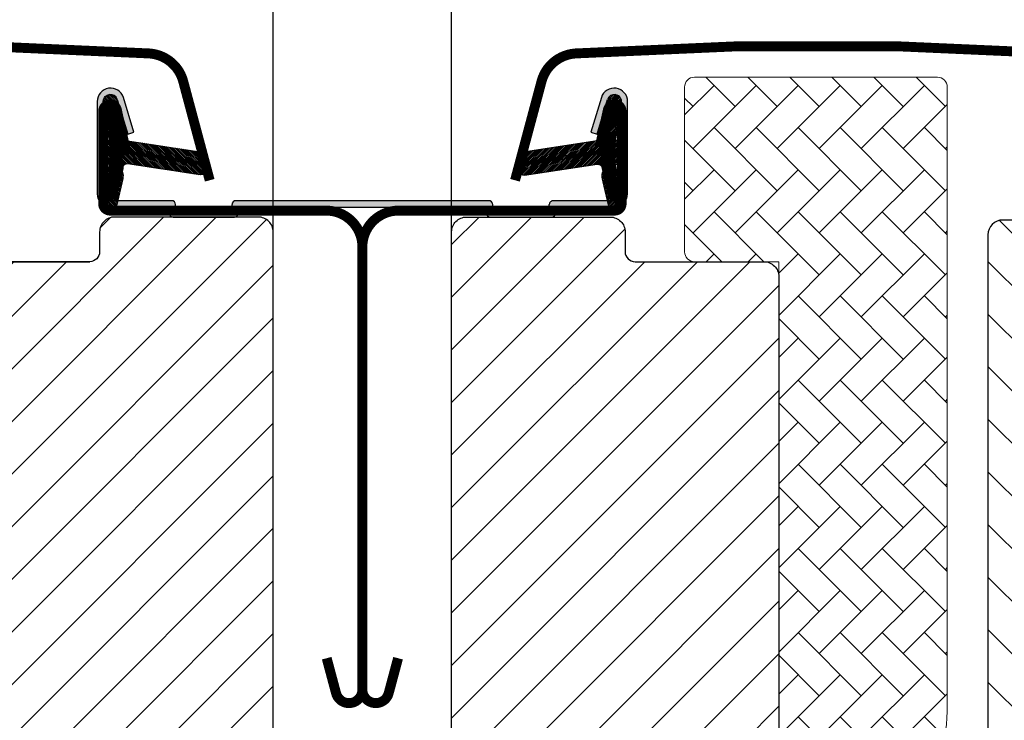
# Model space of a CAD drawing. Units: millimetres. Extents: x 2370 to 4272, y 10205 to 11438.
# Drawn here: x 3698 to 3797, y 10592 to 10662 of the extents above; entities that cross this region are included whole.
import ezdxf

# ---------------------------------------------------------------- set-up
doc = ezdxf.new("R2010")
doc.units = ezdxf.units.MM
doc.header["$PDMODE"] = 1
doc.linetypes.add('HIDDEN', pattern=[9.524999999999999, 6.35, -3.175])
for name, color, linetype in [('INDBLIKC35', 4, 'Continuous'), ('VELUX_FLASHING', 4, 'Continuous'), ('VELUX_GASKET', 1, 'Continuous'), ('VELUX_HATCH', 1, 'Continuous'), ('VELUX_INFO', 7, 'Continuous'), ('VELUX_ROOFWINDOW', 2, 'Continuous')]:
    doc.layers.add(name, color=color, linetype=linetype)
doc.styles.add('Verdana', font='verdana.ttf')
doc.dimstyles.new('VERDANA', dxfattribs={"dimtxt": 8, "dimasz": 12, "dimexe": 2, "dimexo": 0, "dimgap": 2, "dimtad": 1, "dimdec": 0, "dimzin": 0, "dimdsep": 46, "dimtxsty": 'Verdana', "dimcen": 0.09, "dimclrd": 256, "dimclre": 256, "dimclrt": 256, "dimadec": 0, "dimazin": 0, "dimtfac": 1, "dimtdec": 0, "dimtix": 1, "dimtmove": 0, "dimatfit": 3, "dimfxl": 1, "dimtolj": 1, "dimtzin": 0, "dimarcsym": 0})
pattern_1 = [(45, (-1440.500023780126, -550.6999960093308), (-2.651650429449553, 2.651650429449553), [])]

# ---------------------------------------------------------------- blocks, each defined once
blk = doc.blocks.new('*D3')
at = {"layer": 'Defpoints', "color": 0, "transparency": 16777216}
for p in [(3741.143820769944, 10670.16695884281), (3723.143795329383, 10626.29081814974), (3741.143820769944, 10626.29081814974)]:
    blk.add_point(p, dxfattribs=at)
at = {"layer": 'VELUX_INFO', "lineweight": -2, "transparency": 16777216}
for p, q in [((3723.143795329383, 10626.29081814974), (3723.143795329383, 10672.16695884281)), ((3741.143820769944, 10626.29081814974), (3741.143820769944, 10672.16695884281)), ((3711.143795329383, 10670.16695884281), (3699.143795329383, 10670.16695884281)), ((3723.143795329383, 10670.16695884281), (3741.143820769944, 10670.16695884281)), ((3753.143820769944, 10670.16695884281), (3765.143820769944, 10670.16695884281))]:
    blk.add_line(p, q, dxfattribs=at)
at = {"layer": 'VELUX_INFO', "transparency": 16777216}
for points in [[(3711.143795329383, 10672.16695884281), (3711.143795329383, 10668.16695884281), (3723.143795329383, 10670.16695884281)], [(3753.143820769944, 10672.16695884281), (3753.143820769944, 10668.16695884281), (3741.143820769944, 10670.16695884281)]]:
    blk.add_solid(points, dxfattribs=at)
at = {"layer": 'VELUX_INFO', "transparency": 16777216, "insert": (3732.143808049664, 10676.34963177766), "char_height": 8, "attachment_point": 5, "style": 'Verdana'}
blk.add_mtext('\\A1;18 mm', dxfattribs=at)
blk = doc.blocks.new('A$C30E910BB')
at = {"layer": 'VELUX_GASKET'}
h = blk.add_hatch(dxfattribs=at)
h.set_pattern_fill('ANSI31', color=256, style=0)
h.set_pattern_definition([(45, (-1137.469604659672, -683.9853893211293), (-0.08838834764831843, 0.08838834764831845), [])])
edge = h.paths.add_edge_path()
edge.add_line((24.67545941810954, 133.3629422353315), (25.31557531001067, 130.5974833083637))
edge.add_arc((25.94999076093712, 130.8933160915805), 0.7000000000000046, 204.9999999998481, 377.9204093351544)
edge.add_arc((40.79315457657908, 135.6933669185294), 14.89999999997679, 184.5466277372167, 197.920409335339, ccw=False)
edge.add_arc((26.25431749116429, 134.5319732485221), 0.3148939066719224, 108.89070378452499, 183.5931575871342, ccw=False)
edge.add_arc((25.9499907609357, 135.5000138958604), 0.7000000000002005, 286.8045477544189, 433.1954522455428)
edge.add_arc((26.23909854256496, 136.4573104489711), 0.2999999999978829, 175.4533722630032, 253.1954522457646, ccw=False)
edge.add_arc((40.79315457659798, 135.2999630689132), 14.89999999999446, 162.0795906647043, 175.4533722628021, ccw=False)
edge.add_arc((25.94999076093639, 140.10001389586), 0.7000000000003437, 342.0795906645859, 514.9999999999542)
edge.add_line((25.31557531001067, 140.3958466790791), (24.67545941810954, 137.6303877521095))
edge.add_arc((25.70277348754631, 137.3507614021312), 1.064690139366806, 164.7734474915583, 197.6418175789766)
edge.add_arc((24.15554036837274, 136.7518287688676), 0.6000000000001563, -86.07245271793278, 27.415265071283727, ccw=False)
edge.add_line((24.19663734448091, 136.1532378914271), (16.50748118680053, 134.9862651065323))
edge.add_arc((16.89490298815857, 134.4092236618391), 0.6950341581973732, 123.8771496846932, 266.2684219852306)
edge.add_line((16.84966857353834, 133.7156630453137), (24.19663734448091, 134.8400920960139))
edge.add_arc((24.1555403683728, 134.2415012185735), 0.6000000000001252, -27.415265071288502, 86.072452717938, ccw=False)
edge.add_arc((25.70277348754639, 133.6425685853098), 1.06469013936689, 162.3581824210248, 195.2265525084405)
h = blk.add_hatch(dxfattribs=at)
h.set_pattern_fill('ANSI31', color=256, style=0)
h.set_pattern_definition([(135, (1446.469589998437, -683.9514061925056), (0.08838834764831843, 0.08838834764831845), [])])
edge = h.paths.add_edge_path()
edge.add_line((284.3245259206558, 133.3969253639571), (283.6844100287547, 130.6314664369893))
edge.add_arc((283.0499945778282, 130.9272992202052), 0.6999999999996686, 162.0795906649151, 335.00000000022123, ccw=False)
edge.add_arc((268.2068307621785, 135.7273500471541), 14.89999999998447, 342.0795906646668, 355.4533722627892)
edge.add_arc((282.7456678476011, 134.5659563771477), 0.3148939066719083, 356.4068424128656, 431.1092962154775)
edge.add_arc((283.0499945778294, 135.533997024485), 0.6999999999992497, 106.80454775445699, 253.1954522455813, ccw=False)
edge.add_arc((282.7608867961993, 136.4912935775957), 0.299999999999073, 286.8045477543872, 364.5466277371532)
edge.add_arc((268.2068307621673, 135.3339461975388), 14.89999999999447, 4.546627737197849, 17.92040933529569)
edge.add_arc((283.0499945778289, 140.1339970244846), 0.70000000000003, 24.999999999977206, 197.9204093353441, ccw=False)
edge.add_line((283.6844100287547, 140.4298298077028), (284.3245259206558, 137.6643708807351))
edge.add_arc((283.297211851219, 137.3847445307568), 1.064690139366823, -17.641817578976315, 15.226552508441387, ccw=False)
edge.add_arc((284.8444449703926, 136.7858118974931), 0.6000000000001721, 152.5847349287172, 266.0724527179311)
edge.add_line((284.8033479942844, 136.1872210200527), (292.4925041519648, 135.020248235156))
edge.add_arc((292.1050823506071, 134.4432067904637), 0.6950341581964479, -86.26842198525088, 56.12285031528597, ccw=False)
edge.add_line((292.150316765227, 133.7496461739393), (284.8033479942844, 134.8740752246395))
edge.add_arc((284.8444449703925, 134.275484347199), 0.6000000000001264, 93.92754728206364, 207.4152650712877)
edge.add_arc((283.2972118512189, 133.6765517139353), 1.064690139366876, -15.22655250844059, 17.64181757897552, ccw=False)
at = {"layer": 'VELUX_HATCH', "linetype": 'Continuous', "lineweight": 0}
h = blk.add_hatch(dxfattribs=at)
h.set_pattern_fill('AR-HBONE', color=256, scale=0.75, angle=90.0000000000002, style=0)
h.set_pattern_definition([(135.0000000000002, (-511.0901049841475, -547.0794292206101), (-4.242640687119285, -1.448003387910605e-14), [9, -3]), (225.0000000000002, (-513.2114253278971, -544.9581088768609), (-4.242640687119285, -1.448003387910605e-14), [9, -3])])
edge = h.paths.add_edge_path()
edge.add_line((51.49998750962209, 66.30000427080813), (53.34528363338245, 66.30000427080813))
edge.add_arc((53.34528363338256, 68.30000427080826), 2.000000000000128, 269.9999999999968, 329.9999999999978)
edge.add_line((55.07733444095152, 67.30000427080813), (56.82049224745083, 70.31924215727486))
edge.add_arc((39.49998417176018, 80.31924215727521), 20.0000000000018, 330.0000000000019, 359.999999999999)
edge.add_line((59.49998417176198, 80.31924215727486), (59.49998417176198, 142.6000042708092))
edge.add_arc((58.49998417176198, 142.6000042708092), 1, 0, 90)
edge.add_line((58.49998417176198, 143.6000042708092), (33.99998417176198, 143.6000042708092))
edge.add_arc((33.99998417176192, 142.6000042708093), 0.9999999999999432, 89.99999999999675, 180.0000000000033)
edge.add_line((32.99998417176198, 142.6000042708092), (32.99995746888112, 126.0000062973668))
edge.add_arc((34.00000398992376, 126.0000507928413), 1.000046522032519, 180.0025492843032, 270.0000119741957)
edge.add_line((34.00000419892262, 125.0000042708089), (42.49998417176198, 125.0000042708089))
edge.add_line((42.49998417176198, 125.0000042708089), (42.49998417176198, 76.00000368966357))
edge.add_line((42.49998417176198, 76.00000368966357), (42.49998131073949, 75.30000452711465))
edge.add_line((42.49998131073949, 75.30000452711465), (49.99997415818211, 75.30000452711465))
edge.add_arc((49.99997415818211, 73.79999403666825), 1.5000104904464, 0.0003557376360276976, 90, ccw=False)
edge.add_line((51.49998464859959, 73.80000334992292), (51.49998750962209, 66.30000427080813))
at = {"layer": 'VELUX_HATCH'}
h = blk.add_hatch(dxfattribs=at)
h.set_pattern_fill('ANSI31', color=256, scale=30, style=0)
h.set_pattern_definition(pattern_1)
edge = h.paths.add_edge_path()
edge.add_line((51.49998464859959, 56.80000382303479), (51.49998464859959, 40.61129894866826))
edge.add_arc((50.00359675341178, 40.61120354802733), 1.496387898228893, -8.50371801672901, 0.0036528323292941423, ccw=False)
edge.add_line((51.48353376664159, 40.38992729797246), (45.99078693665547, 3.578633263849042))
edge.add_arc((44.50718874495874, 3.800032701388773), 1.50002710153814, 269.99919705586973, 351.5123076445875, ccw=False)
edge.add_line((44.50716772355077, 2.300005599998258), (36.79998913086888, 2.300005599998258))
edge.add_line((36.79998913086888, 2.300005599998258), (36.79998913086888, 14.30000384166124))
edge.add_line((36.79998913086888, 14.30000384166124), (24.30000105179784, 14.30000384166124))
edge.add_line((24.30000105179784, 14.30000384166124), (24.30000105179784, 7.300004556916974))
edge.add_line((24.30000105179784, 7.300004556916974), (16.99998178757664, 3.91914727515541e-06))
edge.add_line((16.99998178757664, 3.91914727515541e-06), (11.49996319092747, 3.91914727515541e-06))
edge.add_line((11.49996319092747, 3.91914727515541e-06), (9.499988940134017, 2.000004246972821))
edge.add_line((9.499988940134017, 2.000004246972821), (9.499988940134017, 29.30000443770768))
edge.add_line((9.499988940134017, 29.30000443770768), (24.49998404525809, 29.56183024253005))
edge.add_line((24.49998404525809, 29.56183024253005), (24.49997463501927, 49.03817801564219))
edge.add_line((24.49997463501927, 49.03817801564219), (10.49997606553075, 49.28254892651967))
edge.add_line((10.49997606553075, 49.28254892651967), (10.49997606553075, 50.80000400371136))
edge.add_line((10.49997606553075, 50.80000400371136), (9.499988940134017, 50.80000400371136))
edge.add_line((9.499988940134017, 50.80000400371136), (9.499988940134017, 58.40000436469199))
edge.add_line((9.499988940134017, 58.40000436469199), (9.999952700509994, 58.90000444664838))
edge.add_line((9.999952700509994, 58.90000444664838), (14.49998417176243, 58.90000444664838))
edge.add_line((14.49998417176243, 58.90000444664838), (14.49998417176243, 61.30000409498098))
edge.add_line((14.49998417176243, 61.30000409498098), (9.999952700509994, 61.30000409498098))
edge.add_line((9.999952700509994, 61.30000409498098), (9.499988940134017, 61.80000417693736))
edge.add_line((9.499988940134017, 61.80000417693736), (9.499988940134017, 128.0000025482404))
edge.add_arc((10.99997945712857, 128.0000150711639), 1.499990517046832, 89.99923706661951, 180.0004783434491, ccw=False)
edge.add_line((10.9999994305515, 129.5000055880773), (25.499961760416, 129.5000055880773))
edge.add_arc((25.49998580378792, 128.0000191411327), 1.4999864471373, -0.0006338075248777386, 90.00091839745562, ccw=False)
edge.add_line((26.99997225083348, 128.0000025482404), (26.99997225083348, 126.0000059457052))
edge.add_arc((27.99998865392513, 126.0000203219133), 1.000016403194985, 180.0008236825336, 269.9983225391627)
edge.add_line((27.99995937623021, 125.0000039191473), (40.99997082032201, 125.0000039191473))
edge.add_arc((40.99998224677483, 123.5000048552211), 1.49999906396986, -0.00015186869069339082, 90.0004364586203, ccw=False)
edge.add_line((42.49998131073949, 123.5000008793104), (42.49998131073949, 75.30000452711465))
edge.add_line((42.49998131073949, 75.30000452711465), (49.99997415818211, 75.30000452711465))
edge.add_arc((49.99997884874892, 73.79999872726512), 1.500005799857776, 0.00017657187328268265, 90.00017916576178, ccw=False)
edge.add_line((51.49998464859959, 73.80000334992292), (51.49998464859959, 64.90000356747987))
edge.add_arc((49.99997931984581, 64.9000119577704), 1.500005328777252, 314.99975974222787, 359.99967951566066, ccw=False)
edge.add_line((51.06063881196019, 63.83934357031467), (49.96063509263035, 62.73934357627513))
edge.add_arc((48.89998890502147, 63.79997173118863), 1.499967472409051, 269.9992946289982, 315.00048706444903, ccw=False)
edge.add_line((48.89997043885228, 62.30000425889375), (41.99995794571873, 62.30000425889375))
edge.add_line((41.99995794571873, 62.30000425889375), (41.99995794571873, 58.30000360324266))
edge.add_line((41.99995794571873, 58.30000360324266), (49.99997415818211, 58.30000360324266))
edge.add_arc((49.99998042588436, 56.79999938053334), 1.500004222721848, 0.0001696905562766915, 90.0002394079167, ccw=False)
h = blk.add_hatch(dxfattribs=at)
h.set_pattern_fill('ANSI31', color=256, scale=30, angle=90, style=0)
h.set_pattern_definition([(135, (-1440.500023780126, -550.6999960093308), (-2.651650429449553, -2.651650429449553), [])])
edge = h.paths.add_edge_path()
edge.add_arc((96.88561554374886, 97.20000626272498), 1.99999856539201, 354.1517004796805, 450.0000769072125)
edge.add_line((96.88561285918263, 99.2000048281152), (92.89996947234226, 99.2000048281152))
edge.add_arc((90.09998167937329, 99.0066595801402), 2.806655309383359, -183.95012783818743, 3.950127838187484, ccw=False)
edge.add_line((87.29999388640431, 99.2000048281152), (83.59998105948512, 99.2000057757632))
edge.add_arc((83.59818432791694, 100.6981948495654), 1.498190151183942, 179.9308065912448, 270.0687130137452, ccw=False)
edge.add_line((82.09999526923207, 100.7000041426618), (82.09999526923207, 127.7000067056615))
edge.add_arc((80.59997695381803, 127.699983979352), 1.500018315586198, 0.0008680704792249894, 89.9997011107979)
edge.add_line((80.59998477881459, 129.2000022949178), (65.09998178757701, 129.2000039906052))
edge.add_arc((65.09998178757701, 127.7000039906052), 1.5, 90, 180)
edge.add_line((63.59998178757701, 127.7000039906052), (63.59996595658299, 62.30000425889375))
edge.add_line((63.59996595658299, 62.30000425889375), (64.07210116418787, 62.30000425889375))
edge.add_line((64.07210116418787, 62.30000425889375), (64.09998859351185, 62.30000425889375))
edge.add_line((64.09998859351185, 62.30000425889375), (64.09998859351185, 58.30000538839886))
edge.add_line((64.09998859351185, 58.30000538839886), (56.09997238104847, 58.30000538839886))
edge.add_arc((56.09998039813696, 56.80000604976523), 1.499999338655053, 90.00030623035799, 180.0000104637349)
edge.add_line((54.59998105948193, 56.80000577582541), (54.59998105948466, 54.0143653565101))
edge.add_arc((56.0999810594844, 54.01436535651013), 1.499999999999737, 180.0000000000013, 242.8000000000065)
edge.add_line((55.41433416889663, 52.68024079657334), (55.52672114078337, 52.62248526002622))
edge.add_line((55.52672114078337, 52.62248526002622), (58.10000623648671, 51.30000587082395))
edge.add_line((58.10000623648671, 51.30000587082395), (58.10000623648671, 48.70000574733058))
edge.add_line((58.10000623648671, 48.70000574733058), (65.19999231284169, 48.70000574733058))
edge.add_line((65.19999231284169, 48.70000574733058), (65.19999231284169, 45.50000571175406))
edge.add_line((65.19999231284169, 45.50000571175406), (58.10000623648671, 45.50000571175406))
edge.add_line((58.10000623648671, 45.50000571175406), (58.10000623648671, 42.90000593750665))
edge.add_line((58.10000623648671, 42.90000593750665), (55.41434015219716, 41.51977098076532))
edge.add_arc((56.10001868520476, 40.18559882599277), 1.500056795324056, 117.2002439861894, 179.9981878274898)
edge.add_line((54.59996189063099, 40.18564627035448), (54.59996189063099, 38.00000541373083))
edge.add_arc((56.09999406216394, 38.00003827092036), 1.500032171892801, 180.0012550252736, 269.9991718601544)
edge.add_line((56.09997238104847, 36.50000609918425), (84.09996952002552, 36.50000609918425))
edge.add_arc((84.09998664359426, 37.99999946594704), 1.499993366860534, 269.9993459249616, 360.0002271896104)
edge.add_line((85.599980010443, 38.00000541373083), (85.59998001044255, 42.00000560372064))
edge.add_arc((86.59998178757682, 42.00000399060518), 1.000001777135574, 90.0008394812059, 179.9999075754566, ccw=False)
edge.add_line((86.59996713583973, 43.00000576763341), (91.84937800353077, 43.00000576763341))
edge.add_arc((91.84936288717559, 44.50003728086052), 1.500031513303273, 270.0005773901055, 354.2661244893071)
edge.add_line((93.3418892542843, 44.35017206011798), (98.8746585705851, 96.9909470640705))
h = blk.add_hatch(dxfattribs=at)
h.set_pattern_fill('ANSI31', color=256, scale=30, style=0)
h.set_pattern_definition(pattern_1)
edge = h.paths.add_edge_path(flags=0)
edge.add_arc((267.9999762198738, 123.5000039906681), 1.500000000000001, 450, 540, ccw=False)
edge.add_line((267.9999762198738, 125.0000039906681), (280.9999762198738, 125.0000039906681))
edge.add_arc((280.9999762198738, 126.0000039906681), 1.000000000000001, 270, 360)
edge.add_line((281.9999762198738, 126.0000039906681), (281.9999762198738, 128.0000039906681))
edge.add_arc((283.4999762198738, 128.0000039906681), 1.500000000000001, 450, 540, ccw=False)
edge.add_line((283.4999762198738, 129.5000039906681), (297.9999762198738, 129.5000039906681))
edge.add_arc((297.9999762198738, 128.0000039906681), 1.500000000000001, 360, 450, ccw=False)
edge.add_line((299.4999762198738, 128.0000039906681), (299.4999762198738, 61.80000399066739))
edge.add_line((299.4999762198738, 61.80000399066921), (298.9999762198738, 61.30000399066921))
edge.add_line((298.9999762198734, 61.30000399066921), (294.4999762198734, 61.30000399066921))
edge.add_line((294.4999762198738, 61.30000399066921), (294.4999762198738, 58.90000399066957))
edge.add_line((294.4999762198738, 58.90000399066957), (298.9999762198738, 58.90000399066957))
edge.add_line((298.9999762198734, 58.90000399066957), (299.4999762198734, 58.40000399066957))
edge.add_line((299.4999762198738, 58.40000399066957), (299.4999762198738, 50.80000399066921))
edge.add_line((299.4999762198738, 50.80000399066921), (298.4999762198738, 50.80000399066921))
edge.add_line((298.4999762198738, 50.80000399066921), (298.4999762198738, 49.28254892574114))
edge.add_line((298.4999762198738, 49.28254892574114), (284.4999762198738, 49.03817801674631))
edge.add_line((284.4999762198738, 49.03817801674631), (284.4999762198738, 29.56182996459211))
edge.add_line((284.4999762198738, 29.56182996459211), (299.4999762198738, 29.30000399066921))
edge.add_line((299.4999762198738, 29.30000399066921), (299.4999762198738, 2.000003990666301))
edge.add_line((299.4999762198738, 2.000003990666301), (297.4999762198738, 3.990666300524026e-06))
edge.add_line((297.4999762198738, 3.990666300524026e-06), (291.9999762198738, 3.990666300524026e-06))
edge.add_line((291.9999762198734, 3.990666300524026e-06), (284.6999762198736, 7.300003990665573))
edge.add_line((284.6999762198736, 7.300003990665573), (284.6999762198736, 14.30000399068922))
edge.add_line((284.6999762198736, 14.30000399068922), (272.1999762198736, 14.30000399068922))
edge.add_line((272.1999762198736, 14.30000399068922), (272.1999762198736, 2.300003990665573))
edge.add_line((272.1999762198736, 2.300003990665573), (264.492761062387, 2.300003990665573))
edge.add_arc((264.492761062387, 3.800003990665573), 1.500000000000002, 188.486754009708, 269.9999999999992, ccw=False)
edge.add_line((263.0091860497575, 3.578632850038048), (257.5164012072444, 40.38992775951556))
edge.add_arc((258.9999762198738, 40.61129890014308), 1.500000000000006, 179.9999999999992, 188.4867540097094, ccw=False)
edge.add_line((257.4999762198738, 40.61129890014308), (257.4999762198738, 56.80000399066557))
edge.add_arc((258.9999762198738, 56.80000399066557), 1.500000000000004, 450, 540, ccw=False)
edge.add_line((258.9999762198738, 58.30000399066557), (266.9999762198738, 58.30000399085111))
edge.add_line((266.9999762198734, 58.30000399085111), (266.9999762198734, 62.30000399066557))
edge.add_line((266.9999762198734, 62.30000399066557), (266.4999762198738, 62.30000399066557))
edge.add_line((266.4999762198738, 62.30000399066557), (266.4999762198738, 123.5000039906681))
at = {"layer": 'VELUX_FLASHING', "const_width": 1}
for points in [[(15.89998704160621, 133.2070667704247), (18.57317067433655, 143.1835239057309, -0.3210955957536248), (21.99227037126798, 145.9916851445741, -0.03311765703791724), (70.80770371192125, 145.991685144576, -0.3210955957518061), (74.22680340887769, 143.1835239057309), (75.26738741258782, 139.300011534342, 0.7590366192543384), (79.17300167716871, 139.300011534342), (80.288403535116, 141.5736595535654, -0.220957183317888), (82.77878115404815, 143.5866603309642, -0.1232947356775746), (87.63672156404186, 143.5842845087591, -0.1225949750264225), (89.27760110536951, 142.709453263762, -0.1225949684322672), (90.31685563535098, 141.1674529273932, -1.299175554880086e-08), (90.42379929092226, 140.8736276509626, -2.118763325997646)], [(293.0999799392036, 133.2070568652362), (290.4267963064733, 143.1835140005423, 0.3210955957536248), (287.0076966095419, 145.9916752393856, 0.03311765703791724), (238.1922632688886, 145.9916752393874, 0.3210955957518061), (234.7731635719322, 143.1835140005423), (233.732579568222, 139.3000016291517, -0.7590366192543384), (229.8269653036411, 139.3000016291517), (228.7115634456939, 141.5736496483769, 0.220957183317888), (226.2211858267617, 143.5866504257756, 0.1232947356775746), (221.363245416768, 143.5842746035705, 0.1225949750264225), (219.7223658754403, 142.7094433585735, 0.1225949684322672), (218.6831113454589, 141.1674430222029, 1.299175554880086e-08), (218.5761676898876, 140.8736177457722, 2.118763325997646)], [(4.099995910777352, 85.02530943953025), (3.153831779612801, 81.50007095538604, -0.8767996487173338), (0.4999945756333091, 81.85001355015265), (0.4999945756333091, 126.5000168641709, -0.414215587943643), (4.150004207743905, 130.1500115951203), (25.9499858018296, 130.1500115951203, 0.4142222833803494), (26.64998275007179, 130.8500159939431), (26.64998275007179, 140.1500169595383, 0.8966200894135502), (25.26649934019019, 140.3012637456559), (24.43465691770484, 136.5422148665093)], [(304.8999710700325, 85.02529953434168), (305.8461352011971, 81.50006105019747, 0.8767996487173338), (308.4999724051765, 81.85000364496409), (308.4999724051765, 126.5000069589823, 0.414215587943643), (304.849962773066, 130.1500016899317), (283.0499811789803, 130.1500016899317, -0.4142222833803494), (282.3499842307381, 130.8500060887545), (282.3499842307381, 140.1500070543498, -0.8966200894135502), (283.7334676406197, 140.3012538404673), (284.565310063105, 136.5422049613207)]]:
    blk.add_lwpolyline(points, format="xyb", dxfattribs=at)
at = {"layer": 'VELUX_GASKET', "color": 1}
for points in [[(24.67545941810954, 133.3629422353315), (25.31557531001067, 130.5974833083637, 0.9400516832954487), (26.6160301629227, 131.1087029876599, -0.05842045684283267), (25.94004259666121, 134.5122384279202, -0.3380070047307315), (26.15236620807696, 134.8299063086815, 0.7426039674521047), (26.15236620807741, 136.1701214830391, -0.3528525644887335), (25.94004259666212, 136.481091559519, -0.05842045684272516), (26.61603016292133, 139.8846269997775, 0.9400516832959274), (25.31557531001067, 140.3958466790791), (24.67545941810954, 137.6303877521095, 0.1444067299854768), (24.68815601510482, 137.0280905520667, -0.5400649957634988), (24.19663734448091, 136.1532378914271), (16.50748118680053, 134.9862651065323, 0.7158720838486433), (16.84966857353834, 133.7156630453137), (24.19663734448091, 134.8400920960139, -0.5400649957635576), (24.68815601510482, 133.9652394353743, 0.1444067299854647)], [(284.3245259206558, 133.3969253639571), (283.6844100287547, 130.6314664369893, -0.9400516832954487), (282.3839551758426, 131.1426861162836, 0.05842045684283267), (283.0599427421041, 134.5462215565458, 0.3380070047307315), (282.8476191306884, 134.8638894373071, -0.7426039674521047), (282.8476191306879, 136.2041046116628, 0.3528525644887335), (283.0599427421032, 136.5150746881445, 0.05842045684272516), (282.383955175844, 139.9186101284031, -0.9400516832959274), (283.6844100287547, 140.4298298077028), (284.3245259206558, 137.6643708807351, -0.1444067299854768), (284.3118293236605, 137.0620736806923, 0.5400649957634988), (284.8033479942844, 136.1872210200527), (292.4925041519648, 135.020248235156, -0.7158720838486433), (292.150316765227, 133.7496461739393), (284.8033479942844, 134.8740752246395, 0.5400649957635576), (284.3118293236605, 133.9992225639999, -0.1444067299854647)]]:
    blk.add_lwpolyline(points, format="xyb", close=True, dxfattribs=at)
at = {"layer": 'VELUX_HATCH', "linetype": 'Continuous', "lineweight": 0}
blk.add_lwpolyline([(51.49998750962209, 66.30000427080813), (53.34528363338245, 66.30000427080813, 0.2679491924311278), (55.07733444095152, 67.30000427080813), (56.82049224745083, 70.31924215727486, 0.1316524975873833), (59.49998417176198, 80.31924215727486), (59.49998417176198, 142.6000042708092, 0.414213562373095), (58.49998417176198, 143.6000042708092), (33.99998417176198, 143.6000042708092, 0.4142135623731283), (32.99998417176198, 142.6000042708092), (32.99995746888112, 126.0000062973668, 0.4142005918275679), (34.00000419892262, 125.0000042708089), (42.49998417176198, 125.0000042708089), (42.49998417176198, 76.00000368966357), (42.49998131073949, 75.30000452711465), (49.99997415818211, 75.30000452711465, -0.4142117438608925), (51.49998464859959, 73.80000334992292)], format="xyb", close=True, dxfattribs=at)
at = {"layer": 'VELUX_INFO', "linetype": 'HIDDEN'}
blk.add_line((299.4999762198734, 49.30000399066921), (299.4969239885322, 130.1545794764279), dxfattribs=at)
at = {"layer": 'VELUX_ROOFWINDOW'}
for points in [[(9.499988940134017, 61.80000417693736), (9.499988940134017, 128.0000025482404, -0.4142199077336921), (10.9999994305515, 129.5000055880773), (25.499961760416, 129.5000055880773, -0.4142214971911968), (26.99997225083348, 128.0000025482404), (26.99997225083348, 126.0000059457052, 0.4142007767085054), (27.99995937623021, 125.0000039191473), (40.99997082032201, 125.0000039191473, -0.414216569876716), (42.49998131073949, 123.5000008793104), (42.49998131073949, 75.30000452711465)], [(80.59998477881459, 129.2000022949178), (65.09998178757701, 129.2000039906052, 0.414213562373095), (63.59998178757701, 127.7000039906052), (63.59996595658299, 62.30000425889375), (64.07210116418787, 62.30000425889375), (64.09998859351185, 62.30000425889375), (64.09998859351185, 58.30000538839886), (56.09997238104847, 58.30000538839886, 0.4142120504294112), (54.59998105948193, 56.80000577582541), (54.59998105948466, 54.0143653565101, 0.2810873231024978), (55.41433416889663, 52.68024079657334), (55.52672114078337, 52.62248526002622), (58.10000623648671, 51.30000587082395), (58.10000623648671, 48.70000574733058), (65.19999231284169, 48.70000574733058), (65.19999231284169, 45.50000571175406), (58.10000623648671, 45.50000571175406), (58.10000623648671, 42.90000593750665), (55.41434015219716, 41.51977098076532, 0.2810776425885084), (54.59996189063099, 40.18564627035448), (54.59996189063099, 38.00000541373083, 0.4142029133751219), (56.09997238104847, 36.50000609918425), (84.09996952002552, 36.50000609918425, 0.414218067361995)], [(299.4999690673164, 2.000004246971002), (299.4999690673164, 29.30000443770587), (284.4999833724312, 29.56183087839781), (284.4999833724312, 49.03817801564037), (298.4999819419197, 49.28254892651785), (298.4999819419197, 50.80000400370955), (299.4999690673164, 50.80000400370955), (299.4999690673164, 58.40000436469018), (299.0000053069405, 58.90000444664656), (294.499973835688, 58.90000444664656), (294.499973835688, 61.30000409497916), (299.0000053069405, 61.30000409497916), (299.4999690673164, 61.80000417693554), (299.4999690673164, 128.0000025482386, 0.4142199077338696), (297.999958576899, 129.5000055880755), (283.4999962470345, 129.5000055880755, 0.4142214971914187), (281.999985756617, 128.0000025482386), (281.999985756617, 126.0000059457034, -0.4142007767081058), (280.9999986312203, 125.0000039191436, -1.463860757138427e-05), (267.9999871872235, 125.0000039191254), (280.9999986312203, 125.0000039191455)]]:
    blk.add_lwpolyline(points, format="xyb", dxfattribs=at)

msp = doc.modelspace()

# ---------------------------------------------------------------- hatches: boundary and pattern name
at = {"layer": 'VELUX_FLASHING'}
msp.add_hatch(color=256, dxfattribs=at).paths.add_polyline_path([(3744.893808049664, 10644.00588393122), (3719.393808049664, 10644.00588393123, 0.4142135623732616), (3718.993808049664, 10643.60588393123), (3718.993808049664, 10643.40588393123, -0.4142135623742605), (3718.593808049663, 10643.00588393123), (3713.693808049663, 10643.00588393123, -0.4142135623732616), (3713.293808049663, 10643.40588393123), (3713.293808049663, 10643.60588393123, 0.414213562372962), (3712.893808049664, 10644.00588393122), (3706.743808049664, 10644.00588393123, -0.4142135623725005), (3706.043808049663, 10644.70588393122), (3706.043808049663, 10654.00588393122, -0.862042947276561), (3707.413403285328, 10654.20994818673), (3708.477452617618, 10650.71848731506), (3709.099219622168, 10650.90797555231), (3708.035170289872, 10654.39943642399, 0.8620429472765606), (3705.393808049664, 10654.00588393122), (3705.393808049664, 10644.70588393122, 0.4142135623730371), (3706.743808049664, 10643.35588393123), (3712.243808049664, 10643.35588393122, -0.4142135623730951), (3712.643808049664, 10642.95588393122), (3712.643808049664, 10642.75588393123, 0.41307214495838), (3713.042248607663, 10642.35588697106), (3719.245367491664, 10642.35588697106, 0.4130721449588778), (3719.643808049664, 10642.75588393123), (3719.643808049664, 10642.95588393122, -0.4142135623729286), (3720.043808049663, 10643.35588393123), (3744.243808049664, 10643.35588393122, -0.4142135623736113), (3744.643808049664, 10642.95588393122), (3744.643808049664, 10642.75588393123, 0.4130721449587114), (3745.042248607663, 10642.35588697106), (3751.245367491664, 10642.35588697106, 0.4130721449587114), (3751.643808049664, 10642.75588393123), (3751.643808049664, 10642.95588393122, -0.4142135623730951), (3752.043808049663, 10643.35588393122), (3757.543808049663, 10643.35588393123, 0.4142135623730949), (3758.893808049664, 10644.70588393122), (3758.893808049664, 10654.00588393122, 0.8620429472765984), (3756.252445809455, 10654.39943642399), (3755.188396477163, 10650.90797555231), (3755.810163481708, 10650.71848731506), (3756.874212813999, 10654.20994818673, -0.429397395172191), (3757.782110932482, 10654.66407215358, -0.4260942879376836), (3758.259834661419, 10653.77449151139, 0.0008787023692160153), (3758.243808049664, 10653.72463341641), (3758.243808049664, 10649.64965402706, -0.1924245618044033), (3758.243808049664, 10649.13010278788), (3758.243808049664, 10645.04842559426, 0.0008787023692516406), (3758.25983466142, 10644.99856749927, -0.242760933064357), (3758.1553268813, 10644.36523056113, -0.2720666065242466), (3757.543808049665, 10644.00588393123), (3751.393808049664, 10644.00588393122, 0.4142135623732949), (3750.993808049664, 10643.60588393123), (3750.993808049664, 10643.40588393123, -0.4142135623729286), (3750.593808049664, 10643.00588393123), (3745.693808049665, 10643.00588393123, -0.4142135623742605), (3745.293808049663, 10643.40588393123), (3745.293808049663, 10643.60588393123, 0.4142135623730283)])
at = {"layer": 'VELUX_GASKET'}
h = msp.add_hatch(dxfattribs=at)
h.set_pattern_fill('ANSI31', color=256, style=0)
h.set_pattern_definition([(135, (4870.113416260504, 9829.904475190482), (0.08838834764831843, 0.08838834764831845), [])])
edge = h.paths.add_edge_path()
edge.add_line((3707.968352182722, 10647.25280674694), (3707.328236290822, 10644.48734781998))
edge.add_arc((3706.693820839894, 10644.78318060319), 0.7000000000013529, 162.079590664845, 335.00000000020077, ccw=False)
edge.add_arc((3691.850657024249, 10649.58323143015), 14.89999999998202, 342.0795906646421, 355.4533722627642)
edge.add_arc((3706.389494109669, 10648.42183776013), 0.3148939066716686, 356.406842413065, 431.109296215675)
edge.add_arc((3706.693820839896, 10649.38987840747), 0.6999999999998812, 106.8045477544128, 253.1954522455872, ccw=False)
edge.add_arc((3706.404713058267, 10650.34717496058), 0.2999999999984954, 286.8045477543412, 364.5466277371715)
edge.add_arc((3691.850657024231, 10649.18982758053), 14.89999999999762, 4.546627737195899, 17.92040933529266)
edge.add_arc((3706.693820839894, 10653.98987840747), 0.6999999999988139, 24.999999999908823, 197.920409335369, ccw=False)
edge.add_line((3707.328236290822, 10654.28571119069), (3707.968352182722, 10651.52025226372))
edge.add_arc((3706.941038113287, 10651.24062591374), 1.064690139366009, -17.641817578858593, 15.226552508583381, ccw=False)
edge.add_arc((3708.488271232461, 10650.64169328048), 0.6000000000007027, 152.5847349287374, 266.0724527178766)
edge.add_line((3708.447174256352, 10650.04310240304), (3716.136330414031, 10648.87612961814))
edge.add_arc((3715.748908612674, 10648.29908817345), 0.6950341581964687, -86.2684219852718, 56.12285031535481, ccw=False)
edge.add_line((3715.794143027294, 10647.60552755693), (3708.447174256352, 10648.72995660763))
edge.add_arc((3708.488271232461, 10648.13136573019), 0.599999999999914, 93.92754728212489, 207.4152650712433)
edge.add_arc((3706.941038113285, 10647.53243309693), 1.06469013936781, -15.226552508569512, 17.641817578840687, ccw=False)
h = msp.add_hatch(dxfattribs=at)
h.set_pattern_fill('ANSI31', color=256, style=0)
h.set_pattern_definition([(45.00000000000001, (2594.174199838823, 9829.904475190482), (-0.08838834764831843, 0.08838834764831845), [])])
edge = h.paths.add_edge_path()
edge.add_line((3756.319263916605, 10647.25280674694), (3756.959379808505, 10644.48734781998))
edge.add_arc((3757.593795259433, 10644.78318060319), 0.7000000000013529, 204.9999999997992, 377.9204093351549)
edge.add_arc((3772.436959075078, 10649.58323143015), 14.89999999998202, 184.5466277372358, 197.9204093353579, ccw=False)
edge.add_arc((3757.898121989659, 10648.42183776013), 0.3148939066716686, 108.8907037843249, 183.5931575869351, ccw=False)
edge.add_arc((3757.593795259431, 10649.38987840747), 0.6999999999998812, 286.8045477544129, 433.1954522455871)
edge.add_arc((3757.882903041061, 10650.34717496058), 0.2999999999984954, 175.4533722628284, 253.1954522456588, ccw=False)
edge.add_arc((3772.436959075097, 10649.18982758053), 14.89999999999762, 162.0795906647073, 175.4533722628041, ccw=False)
edge.add_arc((3757.593795259433, 10653.98987840747), 0.6999999999988139, 342.079590664631, 515.0000000000912)
edge.add_line((3756.959379808505, 10654.28571119069), (3756.319263916605, 10651.52025226372))
edge.add_arc((3757.346577986041, 10651.24062591374), 1.064690139366009, 164.7734474914166, 197.6418175788586)
edge.add_arc((3755.799344866867, 10650.64169328048), 0.6000000000007027, -86.07245271787662, 27.41526507126258, ccw=False)
edge.add_line((3755.840441842975, 10650.04310240304), (3748.151285685296, 10648.87612961814))
edge.add_arc((3748.538707486653, 10648.29908817345), 0.6950341581964687, 123.8771496846452, 266.2684219852719)
edge.add_line((3748.493473072033, 10647.60552755693), (3755.840441842975, 10648.72995660763))
edge.add_arc((3755.799344866867, 10648.13136573019), 0.599999999999914, -27.415265071243425, 86.07245271787508, ccw=False)
edge.add_arc((3757.346577986043, 10647.53243309693), 1.06469013936781, 162.3581824211593, 195.2265525085695)

# ---------------------------------------------------------------- linework, layer by layer
at = {"layer": 'INDBLIKC35'}
for p, q in [((3705.393808049664, 10654.00588393122), (3705.393808049664, 10644.70588393122)), ((3706.043808049663, 10644.70588393122), (3706.043808049663, 10654.00588393122)), ((3707.413403285328, 10654.20994818673), (3708.47745261762, 10650.71848731506)), ((3709.099219622166, 10650.90797555231), (3708.035170289872, 10654.39943642399)), ((3756.252445809455, 10654.39943642399), (3755.188396477161, 10650.90797555231)), ((3755.810163481708, 10650.71848731506), (3756.874212813999, 10654.20994818673)), ((3758.243808049664, 10654.00588393122), (3758.243808049664, 10644.70588393122)), ((3758.893808049664, 10644.70588393122), (3758.893808049664, 10654.00588393122)), ((3708.47745261762, 10650.71848731506), (3709.099219622166, 10650.90797555231)), ((3755.188396477161, 10650.90797555231), (3755.810163481708, 10650.71848731506)), ((3712.893808049664, 10644.00588393122), (3706.743808049664, 10644.00588393123)), ((3744.893808049664, 10644.00588393122), (3719.393808049664, 10644.00588393123)), ((3757.543808049665, 10644.00588393123), (3751.393808049664, 10644.00588393122)), ((3706.743808049664, 10643.35588393123), (3712.243808049664, 10643.35588393122)), ((3712.643808049664, 10642.75588393123), (3712.643808049664, 10642.95588393122)), ((3713.293808049663, 10643.40588393123), (3713.293808049663, 10643.60588393123)), ((3718.593808049663, 10643.00588393123), (3713.693808049663, 10643.00588393123)), ((3718.993808049664, 10643.40588393123), (3718.993808049664, 10643.60588393123)), ((3719.643808049664, 10642.75588393123), (3719.643808049664, 10642.95588393122)), ((3720.043808049663, 10643.35588393123), (3744.243808049664, 10643.35588393122)), ((3744.643808049664, 10642.75588393123), (3744.643808049664, 10642.95588393122)), ((3745.293808049663, 10643.40588393123), (3745.293808049663, 10643.60588393123)), ((3750.593808049664, 10643.00588393123), (3745.693808049665, 10643.00588393123)), ((3750.993808049664, 10643.40588393123), (3750.993808049664, 10643.60588393123)), ((3751.643808049664, 10642.75588393123), (3751.643808049664, 10642.95588393122)), ((3752.043808049663, 10643.35588393122), (3757.543808049663, 10643.35588393123)), ((3713.043808049663, 10642.35588393122), (3719.243808049664, 10642.35588393122)), ((3745.043808049663, 10642.35588393122), (3751.243808049664, 10642.35588393122))]:
    msp.add_line(p, q, dxfattribs=at)
for centre, radius, start, end in [((3706.743808049664, 10654.00588393122), 1.350000000000366, 16.94899999999698, 180), ((3706.743808049664, 10654.00588393122), 0.6999999999999318, 16.94899999999698, 180), ((3757.543808049663, 10654.00588393122), 1.349999999999909, 0, 163.051000000003), ((3757.543808049663, 10654.00588393122), 0.6999999999999822, 0, 163.051000000003), ((3706.743808049664, 10644.70588393123), 1.350000000000136, 180, 270), ((3706.743808049664, 10644.70588393123), 0.7000000000007276, 180.0000000001042, 270.0000000001042), ((3757.543808049665, 10644.70588393123), 0.7000000000002728, 270, 0), ((3757.543808049663, 10644.70588393122), 1.349999999999909, 270, 0), ((3712.893808049664, 10643.60588393122), 0.3999999999996362, 1.042204158021965e-10, 90.00000000010422), ((3719.393808049664, 10643.60588393123), 0.3999999999998636, 90, 180), ((3744.893808049665, 10643.60588393122), 0.3999999999990678, 1.042204158021965e-10, 90.00000000010422), ((3751.393808049664, 10643.60588393122), 0.3999999999991815, 89.99999999989578, 179.9999999998958), ((3712.243808049664, 10642.95588393122), 0.3999999999994088, 0, 90), ((3713.043808049663, 10642.75588393123), 0.4000000000003183, 180, 270), ((3713.693808049663, 10643.40588393123), 0.3999999999998636, 180, 270), ((3718.593808049663, 10643.40588393123), 0.4000000000003183, 270, 0), ((3719.243808049664, 10642.75588393123), 0.3999999999998636, 270, 0), ((3720.043808049663, 10642.95588393122), 0.4000000000003183, 90, 180), ((3744.243808049664, 10642.95588393122), 0.3999999999995509, 1.042204158021965e-10, 90.00000000010422), ((3745.043808049663, 10642.75588393123), 0.3999999999998636, 180, 270), ((3745.693808049665, 10643.40588393123), 0.4000000000003183, 180, 270), ((3750.593808049664, 10643.40588393123), 0.4000000000003183, 270, 0), ((3751.243808049664, 10642.75588393123), 0.3999999999998636, 270, 0), ((3752.043808049663, 10642.95588393122), 0.3999999999994088, 90, 180)]:
    msp.add_arc(centre, radius, start, end, dxfattribs=at)
at = {"layer": 'VELUX_GASKET', "color": 1}
for points in [[(3707.968352182722, 10647.25280674694), (3707.328236290822, 10644.48734781998, -0.9400516832954487), (3706.027781437909, 10644.99856749927, 0.05842045684283267), (3706.703769004172, 10648.40210293953, 0.3380070047307315), (3706.491445392755, 10648.71977082029, -0.7426039674521047), (3706.491445392755, 10650.05998599465, 0.3528525644887335), (3706.70376900417, 10650.37095607113, 0.05842045684272516), (3706.027781437911, 10653.77449151139, -0.9400516832959274), (3707.328236290822, 10654.28571119069), (3707.968352182722, 10651.52025226372, -0.1444067299854768), (3707.955655585728, 10650.91795506368, 0.5400649957634988), (3708.447174256352, 10650.04310240304), (3716.136330414031, 10648.87612961814, -0.7158720838486433), (3715.794143027294, 10647.60552755693), (3708.447174256352, 10648.72995660763, 0.5400649957635576), (3707.955655585728, 10647.85510394699, -0.1444067299854647)], [(3756.319263916605, 10647.25280674694), (3756.959379808505, 10644.48734781998, 0.9400516832954487), (3758.259834661419, 10644.99856749927, -0.05842045684283267), (3757.583847095156, 10648.40210293953, -0.3380070047307315), (3757.796170706572, 10648.71977082029, 0.7426039674521047), (3757.796170706572, 10650.05998599465, -0.3528525644887335), (3757.583847095158, 10650.37095607113, -0.05842045684272516), (3758.259834661417, 10653.77449151139, 0.9400516832959274), (3756.959379808505, 10654.28571119069), (3756.319263916605, 10651.52025226372, 0.1444067299854768), (3756.331960513599, 10650.91795506368, -0.5400649957634988), (3755.840441842975, 10650.04310240304), (3748.151285685296, 10648.87612961814, 0.7158720838486433), (3748.493473072033, 10647.60552755693), (3755.840441842975, 10648.72995660763, -0.5400649957635576), (3756.331960513599, 10647.85510394699, 0.1444067299854647)]]:
    msp.add_lwpolyline(points, format="xyb", close=True, dxfattribs=at)

# ---------------------------------------------------------------- block references
at = {"layer": 'VELUX_ROOFWINDOW', "color": 1, "linetype": 'HIDDEN'}
for p in [(3423.643826262067, 10512.85588138299), (3731.64383182981, 10512.85588138299)]:
    msp.add_blockref('A$C30E910BB', p, dxfattribs=at)

# ---------------------------------------------------------------- dimensions: what is measured, and where the dimension line sits
at = {"layer": 'VELUX_INFO'}
dim = msp.add_linear_dim(base=(3741.143820769944, 10670.16695884281), p1=(3723.143795329383, 10626.29081814974), p2=(3741.143820769944, 10626.29081814974), dimstyle='VERDANA', override={"dimpost": ' mm'}, dxfattribs=at)
dim.commit()
dim.dimension.update_dxf_attribs({"geometry": '*D3', "text_midpoint": (3732.143808049664, 10676.34963177766)})

doc.saveas('drawing.dxf')
